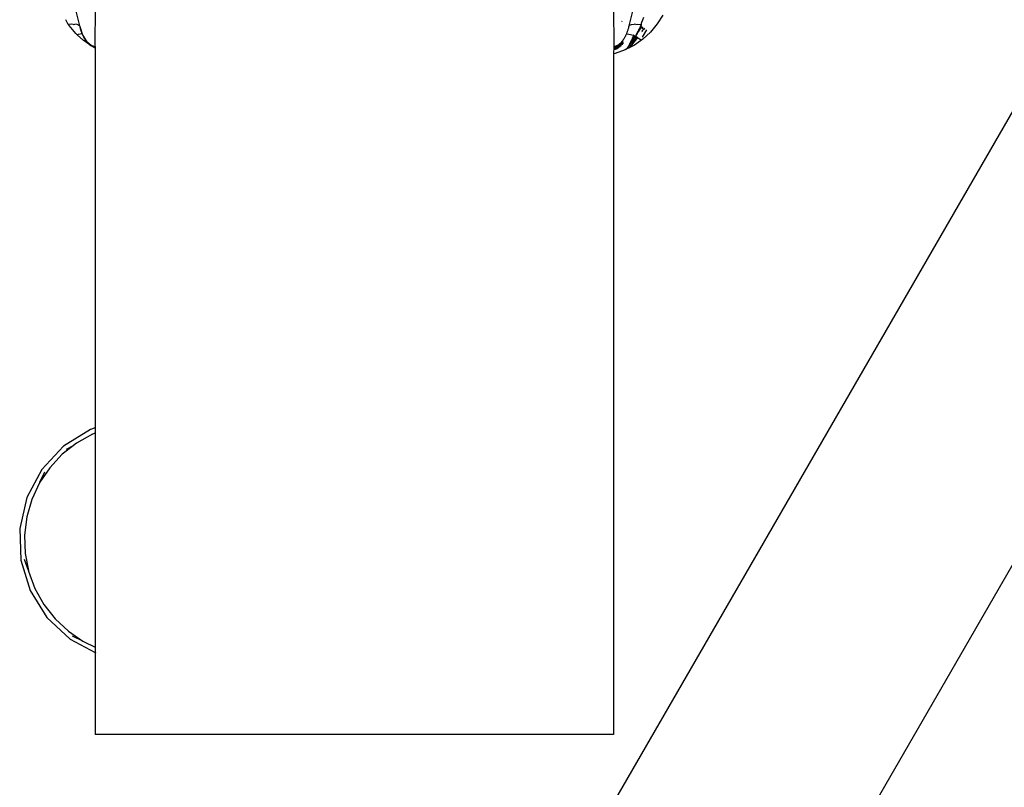
# Model space of a CAD drawing. Extents: x -2184 to 2309, y -1678 to 1534.
# Drawn here: x 1185 to 1269, y 275 to 340 of the extents above; entities that cross this region are included whole.
import ezdxf

# ---------------------------------------------------------------- set-up
doc = ezdxf.new("R2010")
doc.units = 0
doc.layers.get('0').update_dxf_attribs({"linetype": 'CONTINUOUS'})

msp = doc.modelspace()

# ---------------------------------------------------------------- linework, layer by layer
for p, q in [((1216.462, 241.133), (1418.927, 591.811)), ((1238.633, 241.133), (1430.497, 573.451)), ((1190.233, 339.843), (1189.82, 341.545)), ((1191.54, 341.522), (1191.507, 338.039)), ((1235.447, 341.429), (1235.481, 338.039)), ((1237.167, 341.545), (1236.755, 339.843)), ((1237.934, 340.357), (1238.009, 340.559)), ((1239.613, 340.749), (1239.149, 339.995)), ((1189.12, 340.178), (1189.053, 340.358)), ((1189.256, 339.961), (1189.12, 340.178)), ((1189.528, 339.983), (1189.256, 339.961)), ((1189.314, 339.869), (1189.256, 339.961)), ((1189.878, 339.193), (1189.314, 339.869)), ((1189.653, 339.952), (1189.528, 339.983)), ((1189.653, 339.952), (1189.803, 339.984)), ((1190.017, 339.96), (1189.803, 339.984)), ((1190.113, 339.907), (1190.017, 339.96)), ((1190.113, 339.907), (1190.163, 339.912)), ((1190.233, 339.843), (1190.163, 339.912)), ((1190.249, 339.775), (1190.233, 339.843)), ((1190.257, 339.742), (1190.249, 339.775)), ((1190.265, 339.71), (1190.257, 339.742)), ((1190.493, 339.057), (1190.257, 339.742)), ((1190.282, 339.646), (1190.265, 339.71)), ((1190.493, 339.057), (1190.265, 339.71)), ((1190.3, 339.584), (1190.282, 339.646)), ((1190.493, 339.057), (1190.282, 339.646)), ((1190.317, 339.525), (1190.3, 339.584)), ((1190.493, 339.057), (1190.3, 339.584)), ((1236.14, 340.211), (1236.167, 340.259)), ((1236.688, 339.584), (1236.67, 339.525)), ((1236.705, 339.646), (1236.688, 339.584)), ((1236.722, 339.71), (1236.705, 339.646)), ((1236.73, 339.742), (1236.722, 339.71)), ((1236.739, 339.775), (1236.73, 339.742)), ((1236.755, 339.843), (1236.739, 339.775)), ((1236.755, 339.843), (1236.825, 339.912)), ((1236.825, 339.912), (1236.874, 339.909)), ((1236.874, 339.909), (1236.97, 339.96)), ((1236.97, 339.96), (1237.184, 339.984)), ((1237.334, 339.954), (1237.184, 339.984)), ((1237.334, 339.954), (1237.46, 339.983)), ((1237.369, 339.037), (1237.826, 339.787)), ((1237.407, 339.11), (1237.826, 339.787)), ((1237.446, 339.185), (1237.826, 339.787)), ((1237.46, 339.983), (1237.785, 339.956)), ((1237.484, 339.262), (1237.826, 339.787)), ((1237.826, 339.787), (1237.523, 339.341)), ((1237.561, 339.422), (1237.826, 339.787)), ((1237.599, 339.505), (1237.826, 339.787)), ((1237.637, 339.591), (1237.599, 339.505)), ((1237.637, 339.591), (1237.826, 339.787)), ((1237.674, 339.678), (1237.637, 339.591)), ((1237.826, 339.787), (1237.674, 339.678)), ((1237.674, 339.678), (1237.826, 339.787)), ((1237.711, 339.769), (1237.674, 339.678)), ((1237.748, 339.861), (1237.711, 339.769)), ((1237.711, 339.769), (1237.826, 339.787)), ((1237.785, 339.956), (1237.748, 339.861)), ((1237.748, 339.861), (1237.826, 339.787)), ((1237.785, 339.956), (1237.859, 340.156)), ((1237.925, 339.723), (1237.843, 339.593)), ((1237.859, 340.156), (1237.934, 340.357)), ((1237.86, 339.394), (1238.062, 339.635)), ((1238.091, 339.616), (1237.86, 339.394)), ((1239.149, 339.995), (1238.588, 339.312)), ((1190.001, 339.081), (1189.878, 339.193)), ((1190.087, 339.107), (1190.001, 339.081)), ((1190.528, 338.598), (1190.001, 339.081)), ((1190.25, 339.145), (1190.087, 339.107)), ((1190.372, 339.161), (1190.25, 339.145)), ((1190.336, 339.467), (1190.317, 339.525)), ((1190.493, 339.057), (1190.317, 339.525)), ((1190.354, 339.41), (1190.336, 339.467)), ((1190.493, 339.057), (1190.336, 339.467)), ((1190.373, 339.356), (1190.354, 339.41)), ((1190.493, 339.057), (1190.354, 339.41)), ((1190.45, 339.154), (1190.372, 339.161)), ((1190.392, 339.303), (1190.373, 339.356)), ((1190.493, 339.057), (1190.373, 339.356)), ((1190.411, 339.251), (1190.392, 339.303)), ((1190.493, 339.057), (1190.392, 339.303)), ((1190.431, 339.202), (1190.411, 339.251)), ((1190.493, 339.057), (1190.411, 339.251)), ((1190.45, 339.154), (1190.431, 339.202)), ((1190.493, 339.057), (1190.431, 339.202)), ((1190.493, 339.057), (1190.45, 339.154)), ((1190.514, 339.011), (1190.493, 339.057)), ((1190.535, 338.967), (1190.514, 339.011)), ((1190.824, 338.508), (1190.514, 339.011)), ((1190.556, 338.924), (1190.535, 338.967)), ((1190.824, 338.508), (1190.535, 338.967)), ((1190.578, 338.883), (1190.556, 338.924)), ((1190.824, 338.508), (1190.556, 338.924)), ((1190.599, 338.844), (1190.578, 338.883)), ((1190.824, 338.508), (1190.578, 338.883)), ((1190.62, 338.807), (1190.599, 338.844)), ((1190.824, 338.508), (1190.599, 338.844)), ((1190.641, 338.771), (1190.62, 338.807)), ((1190.824, 338.508), (1190.62, 338.807)), ((1190.662, 338.737), (1190.641, 338.771)), ((1190.824, 338.508), (1190.641, 338.771)), ((1190.682, 338.704), (1190.662, 338.737)), ((1190.824, 338.508), (1190.662, 338.737)), ((1190.703, 338.672), (1190.682, 338.704)), ((1190.824, 338.508), (1190.682, 338.704)), ((1236.305, 338.704), (1236.284, 338.672)), ((1236.326, 338.737), (1236.305, 338.704)), ((1236.346, 338.771), (1236.326, 338.737)), ((1236.367, 338.807), (1236.346, 338.771)), ((1236.388, 338.844), (1236.367, 338.807)), ((1236.41, 338.883), (1236.388, 338.844)), ((1236.431, 338.924), (1236.41, 338.883)), ((1236.452, 338.967), (1236.431, 338.924)), ((1236.473, 339.011), (1236.452, 338.967)), ((1236.495, 339.057), (1236.473, 339.011)), ((1236.537, 339.154), (1236.495, 339.057)), ((1236.557, 339.202), (1236.537, 339.154)), ((1236.537, 339.154), (1236.615, 339.161)), ((1236.576, 339.251), (1236.557, 339.202)), ((1236.595, 339.303), (1236.576, 339.251)), ((1236.614, 339.356), (1236.595, 339.303)), ((1236.633, 339.41), (1236.614, 339.356)), ((1236.615, 339.161), (1236.737, 339.145)), ((1236.652, 339.466), (1236.633, 339.41)), ((1236.67, 339.525), (1236.652, 339.466)), ((1236.737, 339.145), (1236.9, 339.107)), ((1236.9, 339.107), (1237.099, 339.047)), ((1237.413, 338.909), (1236.969, 338.202)), ((1237.488, 338.857), (1236.969, 338.202)), ((1237.167, 338.688), (1237.036, 338.763)), ((1237.106, 338.592), (1237.036, 338.763)), ((1237.036, 338.763), (1237.146, 338.655)), ((1237.036, 338.763), (1237.126, 338.623)), ((1237.228, 338.788), (1237.068, 338.858)), ((1237.167, 338.688), (1237.068, 338.858)), ((1237.068, 338.858), (1237.207, 338.754)), ((1237.068, 338.858), (1237.187, 338.72)), ((1237.099, 339.047), (1237.33, 338.967)), ((1237.289, 338.894), (1237.099, 339.047)), ((1237.099, 339.047), (1237.309, 338.93)), ((1237.289, 338.894), (1237.101, 338.97)), ((1237.228, 338.788), (1237.101, 338.97)), ((1237.101, 338.97), (1237.268, 338.858)), ((1237.101, 338.97), (1237.248, 338.823)), ((1237.167, 338.688), (1237.187, 338.72)), ((1237.187, 338.72), (1237.207, 338.754)), ((1237.207, 338.754), (1237.228, 338.788)), ((1237.228, 338.788), (1237.248, 338.823)), ((1237.248, 338.823), (1237.268, 338.858)), ((1237.268, 338.858), (1237.289, 338.894)), ((1237.289, 338.894), (1237.309, 338.93)), ((1237.289, 338.894), (1237.413, 338.909)), ((1237.309, 338.93), (1237.33, 338.967)), ((1237.369, 339.037), (1237.33, 338.967)), ((1237.33, 338.967), (1237.413, 338.909)), ((1237.407, 339.11), (1237.369, 339.037)), ((1237.446, 339.185), (1237.407, 339.11)), ((1237.413, 338.909), (1237.439, 338.891)), ((1237.439, 338.891), (1237.488, 338.857)), ((1237.484, 339.262), (1237.446, 339.185)), ((1237.523, 339.341), (1237.484, 339.262)), ((1237.488, 338.857), (1237.662, 338.736)), ((1237.561, 339.422), (1237.523, 339.341)), ((1237.599, 339.505), (1237.561, 339.422)), ((1237.662, 338.736), (1237.78, 338.655)), ((1237.939, 338.71), (1237.82, 338.627)), ((1237.86, 339.394), (1237.866, 339.332)), ((1237.906, 338.874), (1238.269, 339.502)), ((1238.588, 339.312), (1237.939, 338.71)), ((1190.753, 338.443), (1190.528, 338.598)), ((1190.723, 338.642), (1190.703, 338.672)), ((1190.824, 338.508), (1190.703, 338.672)), ((1190.744, 338.613), (1190.723, 338.642)), ((1190.824, 338.508), (1190.723, 338.642)), ((1190.764, 338.585), (1190.744, 338.613)), ((1190.824, 338.508), (1190.744, 338.613)), ((1190.753, 338.443), (1190.804, 338.533)), ((1190.824, 338.508), (1190.753, 338.443)), ((1190.786, 338.42), (1190.753, 338.443)), ((1190.784, 338.559), (1190.764, 338.585)), ((1190.824, 338.508), (1190.764, 338.585)), ((1190.804, 338.533), (1190.784, 338.559)), ((1190.784, 338.559), (1190.824, 338.508)), ((1190.824, 338.508), (1190.784, 338.559)), ((1190.786, 338.42), (1190.824, 338.508)), ((1190.813, 338.401), (1190.786, 338.42)), ((1190.799, 338.411), (1190.843, 338.485)), ((1190.824, 338.508), (1190.804, 338.533)), ((1190.863, 338.462), (1190.813, 338.401)), ((1190.958, 338.301), (1190.813, 338.401)), ((1190.824, 338.508), (1190.863, 338.462)), ((1190.843, 338.485), (1190.824, 338.508)), ((1190.863, 338.462), (1190.843, 338.485)), ((1191.231, 338.155), (1190.843, 338.485)), ((1190.902, 338.418), (1190.863, 338.462)), ((1191.231, 338.155), (1190.863, 338.462)), ((1190.941, 338.378), (1190.902, 338.418)), ((1191.231, 338.155), (1190.902, 338.418)), ((1190.981, 338.34), (1190.941, 338.378)), ((1191.231, 338.155), (1190.941, 338.378)), ((1190.958, 338.301), (1190.981, 338.34)), ((1191.025, 338.255), (1190.958, 338.301)), ((1190.975, 338.289), (1191, 338.322)), ((1191, 338.322), (1190.981, 338.34)), ((1191.231, 338.155), (1190.981, 338.34)), ((1190.993, 338.277), (1191.02, 338.305)), ((1191.02, 338.305), (1191, 338.322)), ((1191.231, 338.155), (1191, 338.322)), ((1191.04, 338.288), (1191.02, 338.305)), ((1191.231, 338.155), (1191.02, 338.305)), ((1191.025, 338.255), (1191.04, 338.288)), ((1191.061, 338.23), (1191.025, 338.255)), ((1191.061, 338.271), (1191.04, 338.288)), ((1191.231, 338.155), (1191.04, 338.288)), ((1191.043, 338.242), (1191.061, 338.271)), ((1191.081, 338.255), (1191.061, 338.271)), ((1191.231, 338.155), (1191.061, 338.271)), ((1191.061, 338.23), (1191.081, 338.255)), ((1191.061, 338.23), (1191.119, 338.19)), ((1191.102, 338.239), (1191.081, 338.255)), ((1191.231, 338.155), (1191.081, 338.255)), ((1191.09, 338.209), (1191.102, 338.239)), ((1191.123, 338.224), (1191.102, 338.239)), ((1191.231, 338.155), (1191.102, 338.239)), ((1191.119, 338.19), (1191.123, 338.224)), ((1191.119, 338.19), (1191.144, 338.209)), ((1191.119, 338.19), (1191.148, 338.17)), ((1191.144, 338.209), (1191.123, 338.224)), ((1191.231, 338.155), (1191.123, 338.224)), ((1191.148, 338.17), (1191.144, 338.209)), ((1191.165, 338.195), (1191.144, 338.209)), ((1191.231, 338.155), (1191.144, 338.209)), ((1191.148, 338.17), (1191.185, 338.144)), ((1191.166, 338.157), (1191.165, 338.195)), ((1191.187, 338.181), (1191.165, 338.195)), ((1191.231, 338.155), (1191.165, 338.195)), ((1191.185, 338.144), (1191.187, 338.181)), ((1191.185, 338.144), (1191.231, 338.155)), ((1191.235, 338.109), (1191.185, 338.144)), ((1191.209, 338.168), (1191.187, 338.181)), ((1191.231, 338.155), (1191.187, 338.181)), ((1191.216, 338.123), (1191.209, 338.168)), ((1191.231, 338.155), (1191.209, 338.168)), ((1191.235, 338.109), (1191.231, 338.155)), ((1191.231, 338.155), (1191.3, 338.118)), ((1191.254, 338.142), (1191.231, 338.155)), ((1191.3, 338.118), (1191.235, 338.109)), ((1191.268, 338.089), (1191.254, 338.142)), ((1191.277, 338.13), (1191.254, 338.142)), ((1191.586, 338.036), (1191.254, 338.142)), ((1191.287, 338.079), (1191.277, 338.13)), ((1191.3, 338.118), (1191.277, 338.13)), ((1191.586, 338.034), (1191.277, 338.13)), ((1191.321, 338.062), (1191.3, 338.118)), ((1191.3, 338.118), (1191.324, 338.107)), ((1191.324, 338.107), (1191.3, 338.118)), ((1191.586, 338.033), (1191.3, 338.118)), ((1191.321, 338.062), (1191.324, 338.107)), ((1191.54, 337.951), (1191.321, 338.062)), ((1191.373, 338.085), (1191.324, 338.107)), ((1191.586, 338.032), (1191.324, 338.107)), ((1191.478, 338.048), (1191.373, 338.085)), ((1191.586, 338.029), (1191.373, 338.085)), ((1191.507, 338.039), (1191.478, 338.048)), ((1191.586, 338.024), (1191.478, 338.048)), ((1191.536, 338.031), (1191.507, 338.039)), ((1191.507, 338.039), (1191.566, 338.024)), ((1191.507, 338.039), (1191.54, 337.951)), ((1191.586, 338.023), (1191.507, 338.039)), ((1191.566, 338.024), (1191.536, 338.031)), ((1191.586, 338.022), (1191.536, 338.031)), ((1191.586, 337.927), (1191.54, 337.951)), ((1191.54, 337.951), (1191.54, 305.767)), ((1235.756, 338.155), (1235.447, 338.034)), ((1235.756, 338.155), (1235.447, 338.038)), ((1235.756, 338.155), (1235.447, 338.043)), ((1235.756, 338.155), (1235.447, 338.048)), ((1235.481, 338.039), (1235.447, 337.469)), ((1235.756, 338.155), (1235.452, 338.031)), ((1235.481, 338.039), (1235.452, 338.031)), ((1235.756, 338.155), (1235.481, 338.039)), ((1235.509, 338.048), (1235.481, 338.039)), ((1235.756, 338.155), (1235.509, 338.048)), ((1235.563, 338.066), (1235.509, 338.048)), ((1235.756, 338.155), (1235.563, 338.066)), ((1235.589, 338.075), (1235.563, 338.066)), ((1235.566, 337.797), (1235.614, 338.085)), ((1235.589, 338.075), (1235.566, 337.797)), ((1235.756, 338.155), (1235.589, 338.075)), ((1235.639, 338.096), (1235.589, 338.075)), ((1235.614, 338.085), (1235.589, 338.075)), ((1235.756, 338.155), (1235.614, 338.085)), ((1235.639, 338.096), (1235.614, 338.085)), ((1235.639, 338.096), (1235.614, 338.085)), ((1235.756, 338.155), (1235.639, 338.096)), ((1235.71, 338.13), (1235.639, 338.096)), ((1235.663, 338.107), (1235.639, 338.096)), ((1235.65, 337.833), (1235.639, 338.096)), ((1235.71, 338.13), (1235.65, 337.833)), ((1235.65, 337.833), (1235.687, 338.118)), ((1235.65, 337.833), (1235.663, 338.107)), ((1235.756, 338.155), (1235.663, 338.107)), ((1235.687, 338.118), (1235.663, 338.107)), ((1235.756, 338.155), (1235.687, 338.118)), ((1235.71, 338.13), (1235.687, 338.118)), ((1235.756, 338.155), (1235.71, 338.13)), ((1235.756, 338.155), (1235.71, 338.13)), ((1235.733, 338.142), (1235.71, 338.13)), ((1235.733, 337.874), (1235.71, 338.13)), ((1235.778, 338.168), (1235.733, 337.874)), ((1235.756, 338.155), (1235.733, 338.142)), ((1235.733, 337.874), (1235.756, 338.155)), ((1235.733, 337.874), (1235.733, 338.142)), ((1235.778, 338.168), (1235.756, 338.155)), ((1235.8, 338.181), (1235.778, 338.168)), ((1235.815, 337.922), (1235.778, 338.168)), ((1235.844, 338.209), (1235.8, 338.181)), ((1235.822, 338.195), (1235.8, 338.181)), ((1235.8, 338.181), (1235.815, 337.922)), ((1235.815, 337.922), (1235.8, 338.181)), ((1235.815, 337.922), (1235.822, 338.195)), ((1235.844, 338.209), (1235.822, 338.195)), ((1235.865, 338.224), (1235.844, 338.209)), ((1235.892, 337.973), (1235.844, 338.209)), ((1235.886, 338.239), (1235.865, 338.224)), ((1235.892, 337.973), (1235.865, 338.224)), ((1235.966, 338.029), (1235.865, 338.224)), ((1235.906, 338.255), (1235.886, 338.239)), ((1235.966, 338.029), (1235.886, 338.239)), ((1235.927, 338.271), (1235.906, 338.255)), ((1236.038, 338.091), (1235.906, 338.255)), ((1235.906, 338.255), (1235.966, 338.029)), ((1235.947, 338.288), (1235.927, 338.271)), ((1236.038, 338.091), (1235.927, 338.271)), ((1235.967, 338.305), (1235.947, 338.288)), ((1236.038, 338.091), (1235.947, 338.288)), ((1235.987, 338.322), (1235.967, 338.305)), ((1236.111, 338.16), (1235.967, 338.305)), ((1235.967, 338.305), (1236.038, 338.091)), ((1236.007, 338.34), (1235.987, 338.322)), ((1236.111, 338.16), (1235.987, 338.322)), ((1236.046, 338.378), (1236.007, 338.34)), ((1236.111, 338.16), (1236.007, 338.34)), ((1236.085, 338.418), (1236.046, 338.378)), ((1236.124, 338.462), (1236.085, 338.418)), ((1236.144, 338.485), (1236.124, 338.462)), ((1236.18, 338.233), (1236.124, 338.462)), ((1236.164, 338.508), (1236.144, 338.485)), ((1236.245, 338.311), (1236.144, 338.485)), ((1236.144, 338.485), (1236.18, 338.233)), ((1236.184, 338.533), (1236.164, 338.508)), ((1236.245, 338.311), (1236.164, 338.508)), ((1236.204, 338.559), (1236.184, 338.533)), ((1236.245, 338.311), (1236.184, 338.533)), ((1236.224, 338.585), (1236.204, 338.559)), ((1236.204, 338.559), (1236.245, 338.311)), ((1236.244, 338.613), (1236.224, 338.585)), ((1236.264, 338.642), (1236.244, 338.613)), ((1236.284, 338.672), (1236.264, 338.642)), ((1236.531, 337.848), (1236.582, 337.913)), ((1236.531, 337.848), (1236.589, 337.878)), ((1236.582, 337.913), (1236.539, 337.853)), ((1236.582, 337.913), (1236.628, 337.975)), ((1236.589, 337.878), (1236.582, 337.913)), ((1236.767, 337.97), (1236.589, 337.878)), ((1236.628, 337.975), (1236.674, 338.004)), ((1236.673, 338.039), (1236.709, 338.047)), ((1236.674, 338.004), (1236.673, 338.039)), ((1236.674, 338.004), (1236.673, 338.039)), ((1236.674, 338.004), (1236.716, 338.103)), ((1236.674, 338.004), (1236.709, 338.047)), ((1236.709, 338.047), (1236.716, 338.103)), ((1236.716, 338.103), (1236.709, 338.047)), ((1236.709, 338.047), (1236.745, 338.091)), ((1236.716, 338.103), (1236.761, 338.175)), ((1236.745, 338.091), (1236.716, 338.103)), ((1236.745, 338.091), (1236.761, 338.175)), ((1236.745, 338.091), (1236.781, 338.136)), ((1236.761, 338.175), (1236.803, 338.248)), ((1236.761, 338.175), (1236.818, 338.183)), ((1236.781, 338.136), (1236.761, 338.175)), ((1236.969, 338.202), (1236.767, 337.97)), ((1237.215, 338.202), (1236.767, 337.97)), ((1236.781, 338.136), (1236.803, 338.248)), ((1236.781, 338.136), (1236.818, 338.183)), ((1236.803, 338.248), (1236.843, 338.321)), ((1236.855, 338.231), (1236.803, 338.248)), ((1236.803, 338.248), (1236.818, 338.183)), ((1236.818, 338.183), (1236.855, 338.231)), ((1236.843, 338.321), (1236.886, 338.405)), ((1236.855, 338.231), (1236.843, 338.321)), ((1236.893, 338.282), (1236.843, 338.321)), ((1236.855, 338.231), (1236.893, 338.282)), ((1236.886, 338.405), (1236.925, 338.489)), ((1236.95, 338.36), (1236.886, 338.405)), ((1236.886, 338.405), (1236.93, 338.334)), ((1236.893, 338.282), (1236.886, 338.405)), ((1236.893, 338.282), (1236.93, 338.334)), ((1236.925, 338.489), (1236.962, 338.573)), ((1237.008, 338.443), (1236.925, 338.489)), ((1236.925, 338.489), (1236.988, 338.415)), ((1236.925, 338.489), (1236.969, 338.387)), ((1236.95, 338.36), (1236.925, 338.489)), ((1236.93, 338.334), (1236.95, 338.36)), ((1236.95, 338.36), (1236.969, 338.387)), ((1236.962, 338.573), (1237.001, 338.668)), ((1237.047, 338.501), (1236.962, 338.573)), ((1236.962, 338.573), (1237.027, 338.472)), ((1237.008, 338.443), (1236.962, 338.573)), ((1236.969, 338.387), (1236.988, 338.415)), ((1236.988, 338.415), (1237.008, 338.443)), ((1237.106, 338.592), (1237.001, 338.668)), ((1237.001, 338.668), (1237.086, 338.561)), ((1237.001, 338.668), (1237.066, 338.531)), ((1237.047, 338.501), (1237.001, 338.668)), ((1237.008, 338.443), (1237.027, 338.472)), ((1237.027, 338.472), (1237.047, 338.501)), ((1237.047, 338.501), (1237.086, 338.561)), ((1237.047, 338.501), (1237.066, 338.531)), ((1237.066, 338.531), (1237.086, 338.561)), ((1237.086, 338.561), (1237.106, 338.592)), ((1237.106, 338.592), (1237.146, 338.655)), ((1237.106, 338.592), (1237.126, 338.623)), ((1237.126, 338.623), (1237.146, 338.655)), ((1237.146, 338.655), (1237.167, 338.688)), ((1237.725, 338.56), (1237.215, 338.202)), ((1237.725, 338.56), (1237.78, 338.655)), ((1237.82, 338.627), (1237.725, 338.56)), ((1237.78, 338.655), (1237.82, 338.627)), ((1235.595, 337.5), (1235.447, 337.469)), ((1235.447, 337.469), (1235.447, 279.79)), ((1236.429, 337.796), (1235.595, 337.5)), ((1236.531, 337.848), (1236.429, 337.796)), ((1191.125, 305.64), (1188.842, 304.213)), ((1191.54, 305.767), (1191.125, 305.64)), ((1191.586, 305.781), (1191.54, 305.767)), ((1191.54, 305.767), (1191.54, 305.315)), ((1191.586, 305.332), (1191.54, 305.315)), ((1191.311, 305.232), (1189.957, 304.481)), ((1191.54, 305.315), (1191.311, 305.232)), ((1191.54, 305.315), (1191.54, 287.202)), ((1188.842, 304.213), (1187.005, 302.244)), ((1189.661, 304.25), (1188.737, 303.528)), ((1189.661, 304.25), (1189.08, 303.925)), ((1189.661, 304.25), (1189.684, 304.268)), ((1189.957, 304.481), (1189.684, 304.268)), ((1188.737, 303.528), (1187.681, 302.396)), ((1187.005, 302.244), (1185.741, 299.867)), ((1187.681, 302.396), (1186.846, 301.158)), ((1186.846, 301.158), (1187.27, 302.055)), ((1186.846, 301.158), (1186.815, 301.113)), ((1186.815, 301.113), (1186.161, 299.71)), ((1185.741, 299.867), (1185.135, 297.244)), ((1186.161, 299.71), (1185.734, 298.222)), ((1185.734, 298.222), (1185.545, 296.685)), ((1185.135, 297.244), (1185.229, 294.553)), ((1185.545, 296.685), (1185.599, 295.138)), ((1185.229, 294.553), (1186.016, 291.978)), ((1185.884, 293.672), (1185.55, 294.606)), ((1185.599, 295.138), (1185.884, 293.672)), ((1185.884, 293.672), (1185.894, 293.618)), ((1185.894, 293.618), (1186.424, 292.164)), ((1186.424, 292.164), (1187.174, 290.81)), ((1186.016, 291.978), (1187.442, 289.694)), ((1187.174, 290.81), (1188.127, 289.59)), ((1187.442, 289.694), (1189.411, 287.858)), ((1188.127, 289.59), (1189.259, 288.534)), ((1189.259, 288.534), (1190.497, 287.698)), ((1189.411, 287.858), (1191.54, 286.725)), ((1190.497, 287.698), (1189.6, 288.123)), ((1190.497, 287.698), (1190.543, 287.668)), ((1190.543, 287.668), (1191.54, 287.202)), ((1191.54, 287.202), (1191.586, 287.181)), ((1191.54, 287.202), (1191.54, 286.725)), ((1191.54, 286.725), (1191.586, 286.701)), ((1191.54, 286.725), (1191.54, 279.79)), ((1235.447, 279.79), (1191.54, 279.79))]:
    msp.add_line(p, q)

doc.saveas('drawing.dxf')
